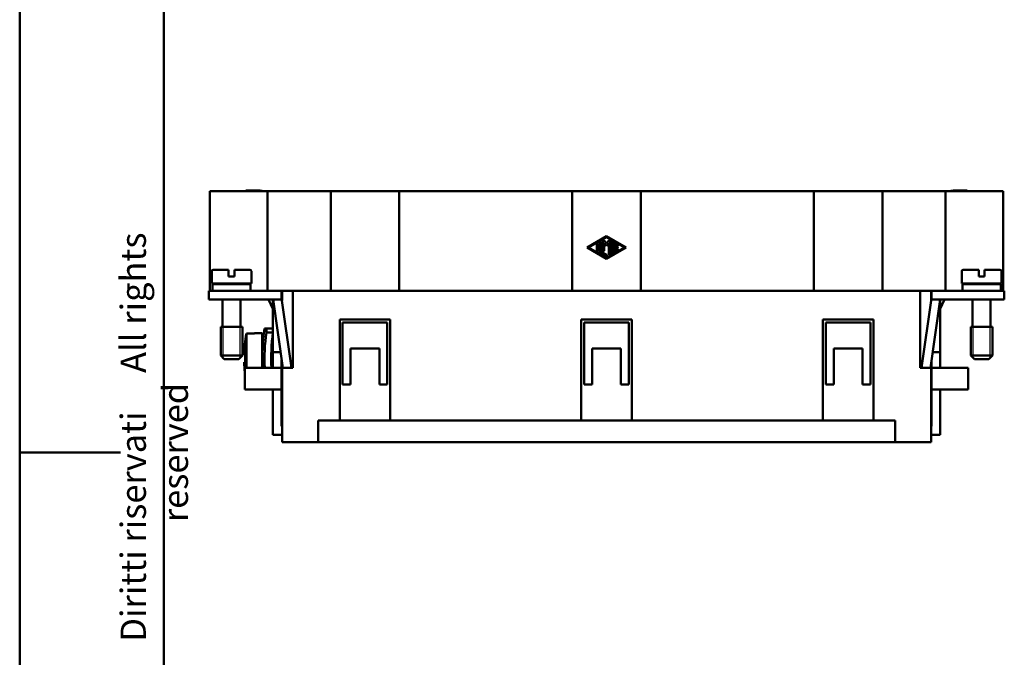
# Model space of a CAD drawing. Extents: x 0 to 210, y 0 to 297.
# Drawn here: x 0 to 137, y 120 to 209 of the extents above; entities that cross this region are included whole.
import ezdxf

# ---------------------------------------------------------------- set-up
doc = ezdxf.new("R2010")
doc.units = 0
for name, color, linetype, lineweight in [('Gewinde(TC_020513_DIN)', 7, 'Continuous', 25), ('Sichtbare Kanten(TC_020513_DIN)', 7, 'Continuous', 50), ('Skizziergeometrie(ISO)', 7, 'Continuous', 50), ('Skizziergeometrie(TC_020513_DIN)', 7, 'Continuous', 50), ('Symbole(ISO)', 7, 'Continuous', 25)]:
    doc.layers.add(name, color=color, linetype=linetype, lineweight=lineweight)
doc.styles.add('TC 2_5 mm', font='ARIAL.TTF', dxfattribs={"width": 0.9})

# ---------------------------------------------------------------- blocks, each defined once
blk = doc.blocks.new('Ränder Ilme Rahmen A4 hoch')
at = {"layer": 'Skizziergeometrie(ISO)'}
for p, q in [((20, 10), (20, 287)), ((0, 148.5), (14, 148.5))]:
    blk.add_line(p, q, dxfattribs=at)
at = {"layer": 'Skizziergeometrie(TC_020513_DIN)'}
blk.add_line((0, 0), (0, 297), dxfattribs=at)
at = {"layer": 'Symbole(ISO)', "color": 7, "insert": (14, 148.5), "char_height": 3.5, "attachment_point": 2, "rotation": 90, "style": 'TC 2_5 mm'}
blk.add_mtext('\\fISOCPEUR|b0|i0;\\H3.5000;    Diritti riservati     All rights reserved', dxfattribs=at)

msp = doc.modelspace()

# ---------------------------------------------------------------- linework, layer by layer
at = {"layer": 'Gewinde(TC_020513_DIN)'}
for p, q in [((28.172, 165.938), (28.172, 161.637)), ((28.172, 165.938), (28.172, 161.637)), ((30.57, 161.637), (30.57, 165.938)), ((30.57, 161.637), (30.57, 165.938)), ((132.172, 165.938), (132.172, 161.637)), ((132.172, 165.938), (132.172, 161.637)), ((134.57, 161.637), (134.57, 165.938)), ((134.57, 161.637), (134.57, 165.938))]:
    msp.add_line(p, q, dxfattribs=at)
at = {"layer": 'Sichtbare Kanten(TC_020513_DIN)'}
for p, q in [((26.371, 184.738), (28.371, 184.738)), ((26.371, 170.938), (26.371, 184.738)), ((34.36, 184.738), (28.371, 184.738)), ((31.371, 184.838), (33.071, 184.838)), ((31.371, 184.838), (31.371, 184.738)), ((33.121, 184.838), (33.071, 184.838)), ((33.071, 184.838), (33.071, 184.738)), ((34.993, 184.738), (34.36, 184.738)), ((34.36, 170.938), (34.36, 184.738)), ((34.993, 184.738), (37.395, 184.738)), ((43.121, 184.738), (37.395, 184.738)), ((52.621, 184.738), (43.121, 184.738)), ((43.121, 170.938), (43.121, 184.738)), ((76.621, 184.738), (52.621, 184.738)), ((52.621, 170.938), (52.621, 184.738)), ((86.121, 184.738), (76.621, 184.738)), ((76.621, 170.938), (76.621, 184.738)), ((110.121, 184.738), (86.121, 184.738)), ((86.121, 170.938), (86.121, 184.738)), ((119.621, 184.738), (110.121, 184.738)), ((110.121, 170.938), (110.121, 184.738)), ((125.348, 184.738), (119.621, 184.738)), ((119.621, 170.938), (119.621, 184.738)), ((125.348, 184.738), (127.749, 184.738)), ((128.383, 184.738), (127.749, 184.738)), ((134.371, 184.738), (128.383, 184.738)), ((128.383, 170.938), (128.383, 184.738)), ((129.671, 184.838), (129.621, 184.838)), ((129.671, 184.838), (129.671, 184.738)), ((131.371, 184.838), (129.671, 184.838)), ((131.371, 184.838), (131.371, 184.738)), ((134.371, 184.738), (136.371, 184.738)), ((136.371, 170.938), (136.371, 184.738)), ((78.663, 176.938), (81.371, 178.5)), ((81.371, 178.38), (78.871, 176.938)), ((80.434, 176.29), (80.434, 177.587)), ((80.642, 177.587), (80.642, 176.35)), ((80.851, 176.53), (80.851, 177.827)), ((81.033, 177.896), (81.371, 177.506)), ((81.059, 177.548), (81.059, 176.53)), ((81.371, 177.188), (81.059, 177.548)), ((81.371, 178.5), (84.08, 176.938)), ((83.871, 176.938), (81.371, 178.38)), ((81.371, 177.506), (81.709, 177.896)), ((81.684, 177.548), (81.371, 177.188)), ((81.684, 176.05), (81.684, 177.548)), ((81.892, 177.827), (81.892, 176.05)), ((82.101, 176.29), (82.101, 177.587)), ((82.257, 177.677), (82.882, 177.317)), ((81.371, 175.377), (78.663, 176.938)), ((78.871, 176.938), (81.371, 175.497)), ((80.017, 176.53), (80.017, 177.347)), ((80.226, 177.347), (80.226, 176.53)), ((81.319, 175.719), (80.486, 176.2)), ((80.642, 176.35), (81.423, 175.9)), ((81.371, 175.497), (83.871, 176.938)), ((84.08, 176.938), (81.371, 175.377)), ((82.882, 176.56), (82.257, 176.2)), ((82.309, 177.407), (82.309, 177.043)), ((82.778, 177.136), (82.309, 177.407)), ((82.309, 177.043), (82.83, 177.043)), ((82.309, 176.834), (82.309, 176.47)), ((82.83, 176.834), (82.309, 176.834)), ((82.309, 176.47), (82.778, 176.741)), ((26.621, 171.938), (26.621, 173.638)), ((28.971, 173.838), (26.821, 173.838)), ((28.971, 173.638), (28.971, 173.838)), ((28.971, 172.938), (28.971, 173.638)), ((29.771, 173.838), (29.771, 173.638)), ((31.921, 173.838), (29.771, 173.838)), ((29.771, 173.638), (29.771, 172.938)), ((32.121, 171.938), (32.121, 173.638)), ((130.621, 173.638), (130.621, 171.938)), ((130.821, 173.838), (132.971, 173.838)), ((132.971, 173.638), (132.971, 173.838)), ((132.971, 172.938), (132.971, 173.638)), ((133.771, 173.838), (133.771, 173.638)), ((133.771, 173.838), (135.921, 173.838)), ((133.771, 173.638), (133.771, 172.938)), ((136.121, 173.638), (136.121, 171.938)), ((28.971, 172.938), (29.771, 172.938)), ((132.971, 172.938), (133.771, 172.938)), ((29.721, 170.938), (26.221, 170.938)), ((26.221, 170.938), (26.221, 169.738)), ((32.121, 171.938), (26.621, 171.938)), ((32.021, 171.838), (26.721, 171.838)), ((26.721, 170.938), (26.721, 171.838)), ((28.121, 171.838), (28.121, 171.938)), ((29.721, 170.938), (36.321, 170.938)), ((30.621, 171.838), (30.621, 171.938)), ((32.021, 170.938), (32.021, 171.838)), ((37.395, 170.938), (36.321, 170.938)), ((36.321, 170.938), (36.321, 169.738)), ((36.371, 169.569), (36.371, 170.938)), ((37.395, 170.938), (37.871, 170.938)), ((124.871, 170.938), (37.871, 170.938)), ((37.871, 170.938), (37.871, 160.238)), ((124.871, 160.238), (124.871, 170.938)), ((124.871, 170.938), (125.348, 170.938)), ((126.421, 170.938), (125.348, 170.938)), ((126.371, 170.938), (126.371, 169.569)), ((133.021, 170.938), (126.421, 170.938)), ((126.421, 170.938), (126.421, 169.738)), ((130.621, 171.938), (136.121, 171.938)), ((130.721, 171.838), (136.021, 171.838)), ((130.721, 171.838), (130.721, 170.938)), ((132.121, 171.938), (132.121, 171.838)), ((133.021, 170.938), (136.521, 170.938)), ((134.621, 171.938), (134.621, 171.838)), ((136.021, 171.838), (136.021, 170.938)), ((136.521, 170.938), (136.521, 169.738)), ((26.221, 169.738), (29.721, 169.738)), ((28.121, 165.938), (28.121, 169.738)), ((36.321, 169.738), (29.721, 169.738)), ((30.621, 165.938), (30.621, 169.738)), ((34.5, 169.738), (35.121, 168.438)), ((35.121, 162.438), (35.121, 169.738)), ((35.136, 169.738), (36.471, 160.238)), ((37.683, 160.238), (36.321, 169.925)), ((125.06, 160.238), (126.421, 169.925)), ((127.607, 169.738), (126.272, 160.238)), ((126.421, 169.738), (133.021, 169.738)), ((127.621, 162.438), (127.621, 169.738)), ((128.243, 169.738), (127.621, 168.438)), ((132.121, 169.738), (132.121, 165.938)), ((136.521, 169.738), (133.021, 169.738)), ((134.621, 169.738), (134.621, 165.938)), ((44.371, 152.938), (44.371, 166.938)), ((44.371, 166.938), (51.371, 166.938)), ((51.371, 166.938), (51.371, 152.938)), ((77.871, 152.938), (77.871, 166.938)), ((77.871, 166.938), (84.871, 166.938)), ((84.871, 166.938), (84.871, 152.938)), ((111.371, 152.938), (111.371, 166.938)), ((111.371, 166.938), (118.371, 166.938)), ((118.371, 166.938), (118.371, 152.938)), ((30.871, 165.938), (27.871, 165.938)), ((27.871, 161.938), (27.871, 165.938)), ((30.871, 165.938), (27.871, 165.938)), ((30.871, 161.938), (30.871, 165.938)), ((33.951, 165.688), (34.203, 165.688)), ((34.203, 165.688), (34.203, 165.148)), ((35.121, 165.688), (34.203, 165.688)), ((50.971, 166.538), (44.771, 166.538)), ((44.771, 166.538), (44.771, 157.938)), ((50.971, 157.938), (50.971, 166.538)), ((84.471, 166.538), (78.271, 166.538)), ((78.271, 166.538), (78.271, 157.938)), ((84.471, 157.938), (84.471, 166.538)), ((117.971, 166.538), (111.771, 166.538)), ((111.771, 166.538), (111.771, 157.938)), ((117.971, 157.938), (117.971, 166.538)), ((131.871, 165.938), (134.871, 165.938)), ((131.871, 165.938), (131.871, 161.938)), ((131.871, 165.938), (134.871, 165.938)), ((134.871, 165.938), (134.871, 161.938)), ((32.571, 165.003), (31.43, 165.003)), ((31.43, 165.003), (31.43, 160.238)), ((32.571, 165.003), (32.571, 165.038)), ((33.621, 165.038), (32.571, 165.038)), ((33.621, 165.038), (33.621, 160.238)), ((34.203, 165.148), (35.121, 165.148)), ((45.871, 157.938), (45.871, 162.938)), ((45.871, 162.938), (49.871, 162.938)), ((49.871, 162.938), (49.871, 157.938)), ((79.371, 157.938), (79.371, 162.938)), ((79.371, 162.938), (83.371, 162.938)), ((83.371, 162.938), (83.371, 157.938)), ((112.871, 162.938), (116.871, 162.938)), ((112.871, 157.938), (112.871, 162.938)), ((116.871, 162.938), (116.871, 157.938)), ((30.871, 161.938), (27.871, 161.938)), ((28.371, 161.438), (27.871, 161.938)), ((30.371, 161.438), (28.371, 161.438)), ((30.371, 161.438), (30.871, 161.938)), ((31.255, 162.038), (31.134, 162.038)), ((35.121, 160.238), (35.121, 162.438)), ((36.162, 162.438), (35.121, 162.438)), ((36.321, 161.303), (36.321, 160.238)), ((126.421, 161.303), (126.421, 160.238)), ((126.581, 162.438), (127.621, 162.438)), ((127.621, 160.238), (127.621, 162.438)), ((131.871, 161.938), (134.871, 161.938)), ((132.371, 161.438), (131.871, 161.938)), ((132.371, 161.438), (134.371, 161.438)), ((134.371, 161.438), (134.871, 161.938)), ((31.134, 161.038), (31.255, 161.038)), ((31.221, 157.238), (31.221, 160.238)), ((36.321, 160.238), (31.221, 160.238)), ((36.321, 157.238), (36.321, 160.238)), ((36.371, 160.238), (36.371, 160.947)), ((36.371, 149.938), (36.371, 160.238)), ((37.871, 160.238), (36.371, 160.238)), ((126.371, 160.238), (124.871, 160.238)), ((126.371, 160.947), (126.371, 160.238)), ((126.371, 149.938), (126.371, 160.238)), ((126.421, 160.238), (131.521, 160.238)), ((126.421, 157.238), (126.421, 160.238)), ((131.521, 157.238), (131.521, 160.238)), ((36.321, 157.238), (31.221, 157.238)), ((35.121, 150.938), (35.121, 157.238)), ((36.321, 157.238), (36.321, 152.138)), ((44.771, 157.938), (45.871, 157.938)), ((49.871, 157.938), (50.971, 157.938)), ((78.271, 157.938), (79.371, 157.938)), ((83.371, 157.938), (84.471, 157.938)), ((111.771, 157.938), (112.871, 157.938)), ((116.871, 157.938), (117.971, 157.938)), ((126.421, 157.238), (126.421, 152.138)), ((126.421, 157.238), (131.521, 157.238)), ((127.621, 150.938), (127.621, 157.238)), ((41.371, 152.938), (44.371, 152.938)), ((41.371, 149.938), (41.371, 152.938)), ((51.371, 152.938), (44.371, 152.938)), ((51.371, 152.938), (77.871, 152.938)), ((84.871, 152.938), (77.871, 152.938)), ((84.871, 152.938), (111.371, 152.938)), ((118.371, 152.938), (111.371, 152.938)), ((118.371, 152.938), (121.371, 152.938)), ((121.371, 152.938), (121.371, 149.938)), ((36.321, 152.138), (36.371, 152.138)), ((126.421, 152.138), (126.371, 152.138)), ((36.371, 150.938), (35.121, 150.938)), ((126.371, 150.938), (127.621, 150.938)), ((36.371, 149.938), (41.371, 149.938)), ((121.371, 149.938), (41.371, 149.938)), ((121.371, 149.938), (126.371, 149.938))]:
    msp.add_line(p, q, dxfattribs=at)
for centre, radius, start, end in [((33.121, 182.838), 2, 71.80513, 90), ((129.621, 182.838), 2, 90, 108.19487), ((80.538, 177.587), 0.104, 0, 180), ((80.955, 177.827), 0.104, 40.96748, 180), ((81.788, 177.827), 0.104, 0, 139.03252), ((82.205, 177.587), 0.104, 60.02938, 180), ((80.121, 177.347), 0.104, 0, 180), ((80.121, 176.53), 0.104, 180, 0), ((80.538, 176.29), 0.104, 180, 240.02938), ((80.955, 176.53), 0.104, 180, 0), ((82.205, 176.29), 0.104, 180, 299.97062), ((82.83, 177.227), 0.104, 240.02938, 60.02938), ((82.83, 176.65), 0.104, 299.97062, 119.97062), ((82.83, 176.938), 0.104, 270, 90), ((81.371, 175.809), 0.104, 240.02938, 60.02938), ((81.788, 176.05), 0.104, 180, 0), ((26.821, 173.638), 0.2, 90, 180), ((31.921, 173.638), 0.2, 0, 90), ((130.821, 173.638), 0.2, 90, 180), ((135.921, 173.638), 0.2, 0, 90), ((59.902, 161.538), 26.281, 170.91448, 182.83531), ((51.121, 161.538), 19.994, 170.02263, 178.56701), ((59.902, 161.538), 25.951, 172.00527, 182.87136), ((60.82, 161.538), 25.951, 172.00527, 182.87136), ((51.121, 161.538), 19.873, 178.5583, 181.4417), ((51.121, 161.538), 19.994, 181.43299, 185.55065)]:
    msp.add_arc(centre, radius, start, end, dxfattribs=at)

# ---------------------------------------------------------------- block references
msp.add_blockref('Ränder Ilme Rahmen A4 hoch', (0, 0))

doc.saveas('drawing.dxf')
